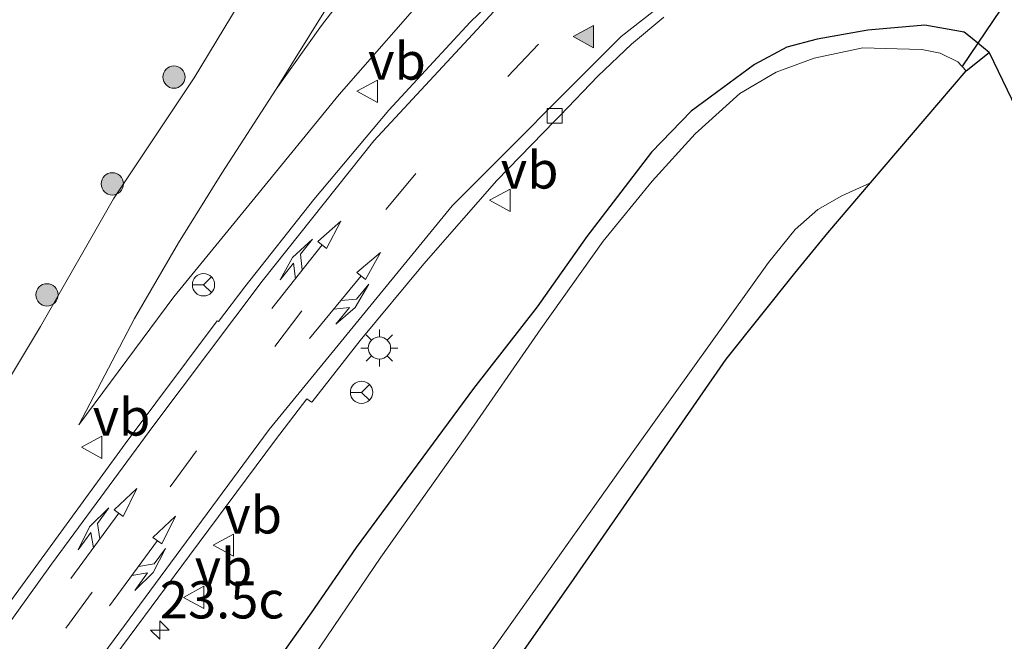
# Model space of a CAD drawing. Units: metres. Extents: x 99998 to 102537, y 465740 to 468751.
# Drawn here: x 102143 to 102210, y 468092 to 468134 of the extents above; entities that cross this region are included whole.
import ezdxf
from ezdxf.enums import TextEntityAlignment as Align

# ---------------------------------------------------------------- set-up
doc = ezdxf.new("R2010")
doc.units = ezdxf.units.M
doc.linetypes.add('VW-3-9_STREEP', pattern=[12, 3, -9])
doc.layers.get('0').update_dxf_attribs({"lineweight": 25})
for name, color, linetype, lineweight in [('B-ME-AM-KILOMETR-S-B1', 7, 'Continuous', 18), ('B-ME-GR-BOOM-S-B1', 93, 'Continuous', 18), ('B-ME-GW-INSTEEKWATERGANG-L-B1', 10, 'Continuous', 25), ('B-ME-GW-KRUINLIJN-L-B1', 93, 'Continuous', 18), ('B-ME-GW-TEENLIJN-L-B1', 93, 'Continuous', 18), ('B-ME-IE-GRASLAND-GV-B6', 93, 'Continuous', 18), ('B-ME-IE-MEUBILAIR_WEGMEUBILAIR-LICHTMAST-S-B1', 8, 'Continuous', 18), ('B-ME-KG-KADASTRAAL-OPNAMEDTMGRENS-L-B1', 10, 'Continuous', 25), ('B-ME-KW-DUIKER-L-B1', 10, 'Continuous', 25), ('B-ME-OG-WATER-GV-B6', 153, 'Continuous', 18), ('B-ME-VH-VERH_SOORT-BITUMEN-GV-B6', 8, 'IE-TERREINAFSCHEIDING-NATUURLIJK-HOUTWAL', 18), ('B-ME-VV-KOLK-S-B1', 8, 'Continuous', 18), ('B-ME-VW-MARKERING-39STREEP-015-L-B1', 255, 'VW-3-9_STREEP', 18), ('B-ME-VW-MARKERING-COMBILI750-S-B1', 255, 'Continuous', 18), ('B-ME-VW-MARKERING-COMBIRE750-S-B1', 255, 'Continuous', 18), ('B-ME-VW-MARKERING-STREEP-015-L-B1', 7, 'Continuous', 18), ('B-ME-VW-MARKERING-VLAKMARK-S-B1', 7, 'Continuous', 18), ('B-ME-VW-MEUBILAIR_WEGMEUBILAIR-RONA-S-B1', 8, 'Continuous', 18), ('B-ME-VW-MEUBILAIR_WEGMEUBILAIR-VERKEERSBORD-S-B1', 8, 'Continuous', 18)]:
    doc.layers.add(name, color=color, linetype=linetype, lineweight=lineweight)
doc.styles.add('NLCS-ISO', font='NLCS-ISO.TTF')
doc.linetypes.add('IE-TERREINAFSCHEIDING-NATUURLIJK-HOUTWAL', pattern='A,7,-1.5,[67,NLCS.SHX,S=0.75,R=45,X=0,Y=0],-1.5,7,-1.5,[70,NLCS.SHX,S=0.75,R=0,X=0,Y=0],-1.5', length=20)

# ---------------------------------------------------------------- blocks, each defined once
blk = doc.blocks.new('verkeersbord')
for p, q in [((0, 0.75), (-0.75, -0.625)), ((0.75, -0.625), (0, 0.75)), ((-0.75, -0.625), (0.75, -0.625))]:
    blk.add_line(p, q)
blk = doc.blocks.new('wegwijzer')
for q in [(0, 0.75), (-0.53, -0.53), (0.53, -0.53)]:
    blk.add_line((0, 0), q)
blk.add_circle((0, 0), 0.75)
blk = doc.blocks.new('boom')
blk.add_hatch(color=256).paths.add_polyline_path([(-0.75, 0, 1), (0.75, 0, 1)])
blk.add_circle((0, 0), 0.75)
blk = doc.blocks.new('hecto')
for p, q in [((0, 0.625), (-0.625, 0)), ((0, -0.625), (0, 0.625)), ((-0.625, 0), (0.625, 0)), ((0.625, 0), (0, -0.625))]:
    blk.add_line(p, q)
blk = doc.blocks.new('kolk')
blk.add_lwpolyline([(-0.5, -0.5), (0.5, -0.5), (0.5, 0.5), (-0.5, 0.5)], close=True)
blk = doc.blocks.new('verfsymbol')
for color in [252, 253]:
    blk.add_hatch(color=color).paths.add_polyline_path([(0.75, -0.625), (0, 0.75), (-0.75, -0.625)])
blk.add_lwpolyline([(0.75, -0.625), (0, 0.75), (-0.75, -0.625)], close=True)
blk = doc.blocks.new('lantaarnpaal')
for p, q in [((-0.884, 0.884), (-0.53, 0.53)), ((0, 0.75), (0, 1.25)), ((0.53, 0.53), (0.884, 0.884)), ((-0.75, 0), (-1.25, 0)), ((0.75, 0), (1.25, 0)), ((-0.53, -0.53), (-0.884, -0.884)), ((0.53, -0.53), (0.884, -0.884)), ((0, -0.75), (0, -1.25))]:
    blk.add_line(p, q)
blk.add_circle((0, 0), 0.75)
blk = doc.blocks.new('pijlcl')
for p, q in [((3.553, 1.05, 0.1), (1.853, 0.75, 0.1)), ((1.853, 0.75, 0.1), (3.303, 0.75, 0.1)), ((3.303, 0.75, 0.1), (2.553, 0, 0.1)), ((4.053, 0.75, 0.1), (3.303, 0, 0.1)), ((5.353, 0.75, 0.1), (3.553, 1.05, 0.1)), ((5.353, 0.75, 0.1), (4.053, 0.75, 0.1)), ((0, 0, 0.1), (5.45, 0, 0.1)), ((5.45, 0.375, 0.1), (5.45, -0.375, 0.1)), ((7.5, 0, 0.1), (5.45, 0.375, 0.1)), ((5.45, -0.375, 0.1), (7.5, 0, 0.1))]:
    blk.add_line(p, q)
blk = doc.blocks.new('pijlcr')
for p, q in [((0, 0, 0.1), (5.45, 0, 0.1)), ((3.303, -0.75, 0.1), (2.553, 0, 0.1)), ((4.053, -0.75, 0.1), (3.303, 0, 0.1)), ((5.45, 0.375, 0.1), (5.45, -0.375, 0.1)), ((7.5, 0, 0.1), (5.45, 0.375, 0.1)), ((5.45, -0.375, 0.1), (7.5, 0, 0.1)), ((1.853, -0.75, 0.1), (3.303, -0.75, 0.1)), ((3.553, -1.05, 0.1), (1.853, -0.75, 0.1)), ((5.353, -0.75, 0.1), (3.553, -1.05, 0.1)), ((5.353, -0.75, 0.1), (4.053, -0.75, 0.1))]:
    blk.add_line(p, q)

msp = doc.modelspace()

# ---------------------------------------------------------------- linework, layer by layer
at = {"layer": 'B-ME-GW-INSTEEKWATERGANG-L-B1'}
msp.add_polyline3d([(102208.529, 468131.956, -4.131), (102207.383, 468132.888, -4.132), (102206.844, 468133.326, -4.134), (102204.194, 468133.802, -4.121), (102200.365, 468133.456, -4.135), (102196.947, 468132.844, -4.205), (102194.909, 468132.308, -4.228), (102192.737, 468131.142, -4.236), (102188.477, 468128.011, -4.204), (102185.794, 468125.236, -4.13), (102181.448, 468119.572, -4.321), (102178.106, 468114.836, -4.357), (102173.818, 468109.348, -4.182), (102165.913, 468098.652, -3.976), (102162.889, 468094.24, -3.977), (102157.478, 468086.617, -3.957)], dxfattribs=at)
at = {"layer": 'B-ME-GW-KRUINLIJN-L-B1'}
msp.add_polyline3d([(102147.25, 468106.89, -3.198), (102153.626, 468115.505, -3.278), (102159.099, 468122.179, -3.309), (102164.778, 468129.122, -3.41), (102171.306, 468136.586, -3.61), (102176.947, 468142.347, -3.661), (102182.053, 468146.743, -3.711), (102187.152, 468150.966, -3.743), (102190.294, 468154.05, -3.882), (102192.806, 468157.651, -4.061), (102193.306, 468159.395, -4.143), (102193.501, 468161.149, -4.237), (102193.122, 468163.107, -4.252), (102191.996, 468165.003, -4.267), (102190.474, 468166.281, -4.358), (102188.415, 468166.973, -4.438), (102186.424, 468166.757, -4.564), (102184.221, 468166.175, -4.643), (102180.879, 468164.167, -4.687)], dxfattribs=at)
at = {"layer": 'B-ME-GW-TEENLIJN-L-B1'}
for points in [[(102168.857, 468181.034, -4.058), (102169.553, 468180.369, -4.006), (102172.184, 468177.856, -3.811), (102174.305, 468175.138, -3.859), (102175.606, 468171.918, -3.86), (102175.915, 468168.504, -3.784), (102175.412, 468165.711, -3.742), (102174.225, 468162.319, -3.8), (102171.168, 468157.041, -3.774), (102165.968, 468148.288, -3.779), (102160.617, 468139.532, -3.691), (102154.997, 468130.246, -3.607), (102149.565, 468122.1, -3.431), (102144.662, 468113.516, -3.207), (102143.246, 468111.155, -3.134), (102139.359, 468104.756, -2.937), (102133.957, 468095.203, -2.812), (102132.704, 468092.999, -2.801), (102130.106, 468088.569, -2.779)], [(102160.52, 468129.483, -4.14), (102161.8, 468131.542, -4.199), (102166.635, 468139.32, -4.42), (102169.448, 468144.402, -4.349), (102171.474, 468147.36, -4.607)], [(102174.472, 468146.393, -4.597), (102171.414, 468143.445, -4.596), (102168.637, 468140.076, -4.595), (102166.375, 468137.43, -4.491), (102163.569, 468133.765, -4.293), (102160.52, 468129.483, -4.14)], [(102160.52, 468129.483, -4.14), (102156.864, 468123.825, -3.952), (102153.952, 468119.141, -3.83), (102150.985, 468114.057, -3.594), (102147.25, 468106.89, -3.198)]]:
    msp.add_polyline3d(points, dxfattribs=at)
at = {"layer": 'B-ME-IE-GRASLAND-GV-B6'}
for points in [[(102130.106, 468088.569, -2.779), (102132.704, 468092.999, -2.801), (102133.957, 468095.203, -2.812), (102139.359, 468104.756, -2.937), (102143.246, 468111.155, -3.134), (102144.662, 468113.516, -3.207), (102149.565, 468122.1, -3.431), (102154.997, 468130.246, -3.607), (102160.617, 468139.532, -3.691), (102165.968, 468148.288, -3.779), (102171.168, 468157.041, -3.774), (102174.225, 468162.319, -3.8), (102175.412, 468165.711, -3.742), (102175.915, 468168.504, -3.784), (102175.606, 468171.918, -3.86), (102174.305, 468175.138, -3.859), (102172.184, 468177.856, -3.811), (102169.553, 468180.369, -4.006), (102168.857, 468181.034, -4.058), (102168.684, 468181.135, -4.058), (102168.405, 468181.299, -4.059), (102168.616, 468181.62, -4.053), (102152.793, 468190.849, -4.082)], [(102169.553, 468180.369, -4.006), (102172.184, 468177.856, -3.811), (102174.305, 468175.138, -3.859), (102175.606, 468171.918, -3.86), (102175.915, 468168.504, -3.784), (102175.412, 468165.711, -3.742), (102174.225, 468162.319, -3.8), (102171.168, 468157.041, -3.774), (102165.968, 468148.288, -3.779), (102160.617, 468139.532, -3.691), (102154.997, 468130.246, -3.607), (102149.565, 468122.1, -3.431), (102144.662, 468113.516, -3.207), (102143.246, 468111.155, -3.134), (102139.359, 468104.756, -2.937), (102133.957, 468095.203, -2.812), (102132.704, 468092.999, -2.801), (102130.106, 468088.569, -2.779)], [(102174.472, 468146.393, -4.597), (102171.414, 468143.445, -4.596), (102168.637, 468140.076, -4.595), (102166.375, 468137.43, -4.491), (102163.569, 468133.765, -4.293), (102160.52, 468129.483, -4.14), (102161.8, 468131.542, -4.199), (102166.635, 468139.32, -4.42), (102169.448, 468144.402, -4.349), (102171.474, 468147.36, -4.607), (102171.882, 468146.777, -4.673), (102172.556, 468146.461, -4.686), (102173.509, 468146.305, -4.661), (102174.472, 468146.393, -4.597)], [(102179.007, 468139.22, -3.617), (102173.586, 468134, -3.564), (102168.115, 468128.066, -3.521), (102163.056, 468122.063, -3.448), (102158.409, 468116.188, -3.343), (102156.65, 468113.862, -3.295), (102156.554, 468113.903, -3.279), (102150.361, 468105.627, -3.125), (102142.473, 468094.802, -2.901)], [(102166.635, 468139.32, -4.42), (102161.8, 468131.542, -4.199), (102160.52, 468129.483, -4.14), (102156.864, 468123.825, -3.952), (102153.952, 468119.141, -3.83), (102150.985, 468114.057, -3.594), (102147.25, 468106.89, -3.198), (102153.626, 468115.505, -3.278), (102159.099, 468122.179, -3.309), (102164.778, 468129.122, -3.41), (102171.306, 468136.586, -3.61)], [(102147.25, 468106.89, -3.198), (102150.985, 468114.057, -3.594), (102153.952, 468119.141, -3.83), (102156.864, 468123.825, -3.952), (102160.52, 468129.483, -4.14), (102163.569, 468133.765, -4.293), (102166.375, 468137.43, -4.491)], [(102171.306, 468136.586, -3.61), (102164.778, 468129.122, -3.41), (102159.099, 468122.179, -3.309), (102153.626, 468115.505, -3.278), (102147.25, 468106.89, -3.198)], [(102148.567, 468089.858, -3.083), (102154.69, 468098.112, -3.289), (102160.471, 468105.894, -3.443), (102162.585, 468108.65, -3.5), (102162.916, 468108.419, -3.499), (102162.944, 468108.455, -3.5), (102166.186, 468112.582, -3.566), (102170.471, 468117.738, -3.665), (102175.387, 468123.333, -3.744), (102179.283, 468127.362, -3.821), (102179.644, 468127.712, -3.824), (102182.181, 468130.37, -3.827), (102184.46, 468132.511, -3.829), (102186.627, 468134.335, -3.829)], [(102221.456, 468105.161, -3.605), (102208.529, 468131.956, -4.131), (102207.383, 468132.888, -4.132), (102206.844, 468133.326, -4.134), (102204.194, 468133.802, -4.121), (102200.365, 468133.456, -4.135), (102196.947, 468132.844, -4.205), (102194.909, 468132.308, -4.228), (102192.737, 468131.142, -4.236), (102188.477, 468128.011, -4.204), (102185.794, 468125.236, -4.13), (102181.448, 468119.572, -4.321), (102178.106, 468114.836, -4.357), (102173.818, 468109.348, -4.182), (102165.913, 468098.652, -3.976), (102162.889, 468094.24, -3.977), (102157.478, 468086.617, -3.957)], [(102157.478, 468086.617, -3.957), (102162.889, 468094.24, -3.977), (102165.913, 468098.652, -3.976), (102173.818, 468109.348, -4.182), (102178.106, 468114.836, -4.357), (102181.448, 468119.572, -4.321), (102185.794, 468125.236, -4.13), (102188.477, 468128.011, -4.204), (102192.737, 468131.142, -4.236), (102194.909, 468132.308, -4.228), (102196.947, 468132.844, -4.205), (102200.365, 468133.456, -4.135), (102204.194, 468133.802, -4.121), (102206.844, 468133.326, -4.134), (102207.383, 468132.888, -4.132), (102208.529, 468131.956, -4.131)], [(102208.529, 468131.956, -4.131), (102206.97, 468130.708, -4.963), (102206.413, 468131.314, -4.962), (102205.233, 468131.898, -4.961), (102203.999, 468132.156, -4.961), (102202.34, 468132.199, -4.961), (102200.024, 468132.264, -4.962), (102196.756, 468131.572, -4.961), (102194.196, 468130.627, -4.961), (102191.737, 468129.203, -4.961), (102188.733, 468126.475, -4.957), (102185.838, 468123.287, -4.958), (102182.547, 468119.255, -4.957), (102178.349, 468113.363, -4.952), (102173.253, 468106.01, -4.949), (102167.564, 468098.004, -4.949), (102160.774, 468087.974, -4.947)], [(102174.919, 468091.509, -4.93), (102184.674, 468105.257, -4.931), (102193.672, 468117.819, -4.93), (102195.462, 468120.037, -4.928), (102196.999, 468121.38, -4.929), (102198.618, 468122.314, -4.928), (102200.536, 468123.184, -4.928), (102197.661, 468119.828, -4.161)], [(102197.661, 468119.828, -4.161), (102195.436, 468117.11, -4.183), (102190.833, 468111.323, -4.096), (102180.579, 468096.555, -4.057), (102171.723, 468083.893, -3.858), (102166.575, 468076.123, -3.883), (102161.041, 468068.226, -3.954), (102157.498, 468062.16, -3.959), (102151.032, 468050.216, -3.849), (102150.753, 468049.731, -3.849), (102129.748, 468016.022, -3.914), (102124.645, 468008.216, -3.945), (102123.811, 468007.124, -3.952), (102120.342, 468001.877, -3.93), (102118.109, 467998.399, -3.96), (102115.765, 467995.095, -3.936), (102110.502, 467987.48, -4.011), (102107.07, 467982.589, -4.115), (102092.535, 467962.342, -4.105), (102082.749, 467948.038, -4.085), (102072.923, 467934.844, -4.184), (102062.186, 467919.453, -4.086), (102052.355, 467905.78, -4.022), (102041.472, 467890.015, -4.125)]]:
    msp.add_polyline3d(points, dxfattribs=at)
at = {"layer": 'B-ME-KG-KADASTRAAL-OPNAMEDTMGRENS-L-B1'}
msp.add_polyline3d([(102171.723, 468083.893, -3.858), (102180.579, 468096.555, -4.057), (102190.833, 468111.323, -4.096), (102195.436, 468117.11, -4.183), (102197.661, 468119.828, -4.161), (102200.536, 468123.184, -4.928), (102206.97, 468130.708, -4.963), (102208.529, 468131.956, -4.131), (102221.456, 468105.161, -3.605)], dxfattribs=at)
at = {"layer": 'B-ME-KW-DUIKER-L-B1'}
msp.add_line((102206.718, 468130.982, -5.625), (102227.315, 468161.806, -5.85), dxfattribs=at)
at = {"layer": 'B-ME-OG-WATER-GV-B6'}
for points in [[(102160.774, 468087.974, -4.947), (102167.564, 468098.004, -4.949), (102173.253, 468106.01, -4.949), (102178.349, 468113.363, -4.952), (102182.547, 468119.255, -4.957), (102185.838, 468123.287, -4.958), (102188.733, 468126.475, -4.957), (102191.737, 468129.203, -4.961), (102194.196, 468130.627, -4.961), (102196.756, 468131.572, -4.961), (102200.024, 468132.264, -4.962), (102202.34, 468132.199, -4.961), (102203.999, 468132.156, -4.961), (102205.233, 468131.898, -4.961), (102206.413, 468131.314, -4.962), (102206.97, 468130.708, -4.963)], [(102206.97, 468130.708, -4.963), (102200.536, 468123.184, -4.928), (102198.618, 468122.314, -4.928), (102196.999, 468121.38, -4.929), (102195.462, 468120.037, -4.928), (102193.672, 468117.819, -4.93), (102184.674, 468105.257, -4.931), (102174.919, 468091.509, -4.93)]]:
    msp.add_polyline3d(points, dxfattribs=at)
at = {"layer": 'B-ME-VH-VERH_SOORT-BITUMEN-GV-B6'}
for points in [[(102142.473, 468094.802, -2.901), (102150.361, 468105.627, -3.125), (102156.554, 468113.903, -3.279), (102156.65, 468113.862, -3.295), (102158.409, 468116.188, -3.343), (102163.056, 468122.063, -3.448), (102168.115, 468128.066, -3.521), (102173.586, 468134, -3.564), (102179.007, 468139.22, -3.617)], [(102186.627, 468134.335, -3.829), (102184.46, 468132.511, -3.829), (102182.181, 468130.37, -3.827), (102179.644, 468127.712, -3.824), (102179.283, 468127.362, -3.821), (102175.387, 468123.333, -3.744), (102170.471, 468117.738, -3.665), (102166.186, 468112.582, -3.566), (102162.944, 468108.455, -3.5), (102162.916, 468108.419, -3.499), (102162.585, 468108.65, -3.5), (102160.471, 468105.894, -3.443), (102154.69, 468098.112, -3.289), (102148.567, 468089.858, -3.083)]]:
    msp.add_polyline3d(points, dxfattribs=at)
at = {"layer": 'B-ME-VW-MARKERING-39STREEP-015-L-B1'}
msp.add_polyline3d([(102178.183, 468132.523, -3.655), (102169.832, 468123.69, -3.551), (102162.244, 468114.559, -3.414), (102155.166, 468105.143, -3.253), (102148.128, 468095.646, -3.057), (102144.22, 468090.273, -2.988)], dxfattribs=at)
at = {"layer": 'B-ME-VW-MARKERING-STREEP-015-L-B1'}
for points in [[(102157.138, 468192.585, -4.022), (102173.972, 468182.841, -3.998), (102181.859, 468178.227, -3.98), (102186.124, 468175.779, -3.944), (102187.792, 468174.731, -3.939), (102192.273, 468171.798, -3.851), (102198.113, 468167.838, -3.766), (102199.54, 468166.764, -3.758), (102200.624, 468165.88, -3.758), (102201.667, 468164.67, -3.748), (102202.415, 468163.589, -3.72), (102203.049, 468162.484, -3.694), (102204.205, 468159.794, -3.655), (102205.459, 468156.267, -3.658), (102200.452, 468153.855, -3.666), (102195.902, 468151.293, -3.637), (102185.881, 468144.494, -3.605), (102177.507, 468137.242, -3.584), (102167.095, 468126.018, -3.475), (102159.592, 468116.569, -3.343), (102152.3, 468106.885, -3.141), (102145.393, 468097.517, -2.949), (102141.568, 468092.202, -2.887)], [(102210.631, 468143.077, -3.822), (102208.767, 468143.665, -3.822), (102207.017, 468143.982, -3.827), (102205.244, 468144.034, -3.829), (102203.385, 468143.822, -3.809), (102201.937, 468143.376, -3.806), (102200.395, 468142.758, -3.809), (102197.826, 468141.698, -3.806), (102193.95, 468139.844, -3.796), (102190.873, 468138.223, -3.762), (102187.337, 468135.851, -3.75), (102183.764, 468133.025, -3.714), (102172.372, 468121.625, -3.619), (102160.049, 468106.575, -3.391), (102147.146, 468089.121, -2.996)]]:
    msp.add_polyline3d(points, dxfattribs=at)

# ---------------------------------------------------------------- block references
at = {"layer": 'B-ME-AM-KILOMETR-S-B1', "rotation": 90}
msp.add_blockref('hecto', (102152.699, 468093.092, -3.212), dxfattribs=at)
at = {"layer": 'B-ME-GR-BOOM-S-B1', "rotation": 90}
for p in [(102153.644, 468130.298, -3.155), (102149.495, 468123.114, -3.035), (102145.096, 468115.644, -0.117)]:
    msp.add_blockref('boom', p, dxfattribs=at)
at = {"layer": 'B-ME-IE-MEUBILAIR_WEGMEUBILAIR-LICHTMAST-S-B1', "rotation": 90}
msp.add_blockref('lantaarnpaal', (102167.478, 468112.069, -3.452), dxfattribs=at)
at = {"layer": 'B-ME-VV-KOLK-S-B1', "rotation": 90}
msp.add_blockref('kolk', (102179.271, 468127.695, -3.848), dxfattribs=at)
at = {"layer": 'B-ME-VW-MARKERING-COMBILI750-S-B1'}
for p, rotation in [((102160.231, 468114.731, -3.38), 51.6), ((102146.71, 468096.557, -3.056), 53.8)]:
    msp.add_blockref('pijlcl', p, dxfattribs=dict(at, rotation=rotation))
at = {"layer": 'B-ME-VW-MARKERING-COMBIRE750-S-B1'}
for p, rotation in [((102162.78, 468112.714, -3.453), 50.5), ((102149.301, 468094.714, -3.097), 53.7)]:
    msp.add_blockref('pijlcr', p, dxfattribs=dict(at, rotation=rotation))
at = {"layer": 'B-ME-VW-MARKERING-VLAKMARK-S-B1', "rotation": 90}
msp.add_blockref('verfsymbol', (102181.264, 468133.024, -3.757), dxfattribs=at)
at = {"layer": 'B-ME-VW-MEUBILAIR_WEGMEUBILAIR-RONA-S-B1', "rotation": 90}
for p in [(102155.633, 468116.324, -0.18), (102166.274, 468109.086, -3.531)]:
    msp.add_blockref('wegwijzer', p, dxfattribs=at)
at = {"layer": 'B-ME-VW-MEUBILAIR_WEGMEUBILAIR-VERKEERSBORD-S-B1', "rotation": 90}
for p in [(102166.718, 468129.343, -3.338), (102175.649, 468122.015, -3.576), (102148.174, 468105.391, -3.052), (102157.036, 468098.804, -3.281), (102155.04, 468095.287, -1.401)]:
    msp.add_blockref('verkeersbord', p, dxfattribs=at)

# ---------------------------------------------------------------- texts
at = {"layer": 'B-ME-AM-KILOMETR-S-B1', "ltscale": 0.2, "style": 'NLCS-ISO'}
msp.add_text('23.5c', height=2.5, dxfattribs=at).set_placement((102152.699, 468093.092, -3.212), align=Align.BOTTOM_LEFT)
at = {"layer": 'B-ME-VW-MEUBILAIR_WEGMEUBILAIR-VERKEERSBORD-S-B1', "ltscale": 0.2, "style": 'NLCS-ISO'}
for p in [(102166.718, 468129.343, -3.338), (102175.649, 468122.015, -3.576), (102148.174, 468105.391, -3.052), (102157.036, 468098.804, -3.281), (102155.04, 468095.287, -1.401)]:
    msp.add_text('vb', height=2.5, dxfattribs=at).set_placement(p, align=Align.BOTTOM_LEFT)

doc.saveas('drawing.dxf')
